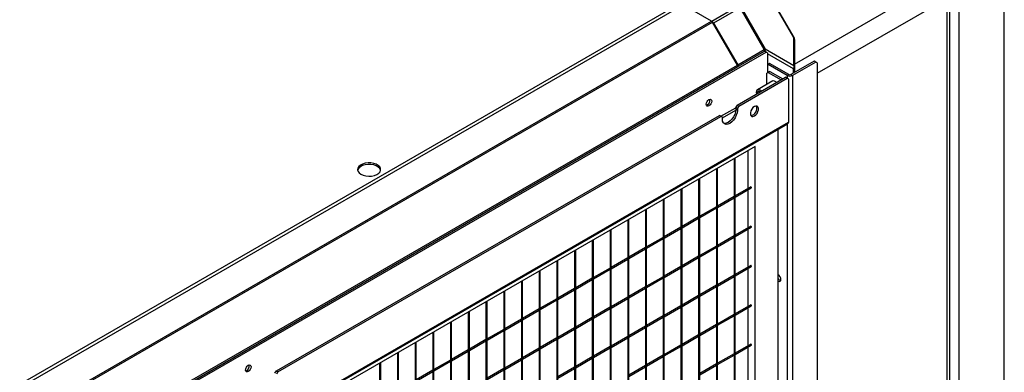
# Model space of a CAD drawing. Units: millimetres. Extents: x 0 to 420, y 0 to 297.
# Drawn here: x 359 to 393, y 84 to 96 of the extents above; entities that cross this region are included whole.
import ezdxf

# ---------------------------------------------------------------- set-up
doc = ezdxf.new("R2010")
doc.units = ezdxf.units.MM

msp = doc.modelspace()

# ---------------------------------------------------------------- linework, layer by layer
at = {"color": 7, "linetype": 'Continuous', "lineweight": 25}
for p, q in [((393.24296, 73.89052), (393.24296, 98.38674)), ((331.20612, 67.62196), (382.89689, 97.46241)), ((385.96641, 95.76683), (384.978, 97.47879)), ((385.97301, 95.77063), (384.9846, 97.4826)), ((391.68732, 72.44815), (391.68732, 97.48874)), ((391.26306, 72.31209), (391.26306, 97.35267)), ((391.35734, 72.25766), (391.35734, 97.29824)), ((332.1725, 68.05811), (382.14138, 96.90453)), ((383.11935, 96.33996), (382.14138, 96.90453)), ((383.12339, 96.33762), (384.03624, 96.8646)), ((384.1029, 96.79422), (383.19006, 96.26725)), ((384.9358, 95.3516), (384.1029, 96.79422)), ((384.1451, 96.81858), (384.978, 95.37596)), ((333.15047, 67.49354), (383.11935, 96.33996)), ((333.1838, 67.45836), (383.15268, 96.30478)), ((383.11995, 96.33961), (383.12339, 96.33762)), ((384.01319, 94.81433), (383.15268, 96.30478)), ((383.19006, 96.26725), (384.02296, 94.82463)), ((385.96641, 94.80518), (385.96641, 95.76683)), ((385.99087, 95.70397), (385.99087, 94.74232)), ((384.02296, 94.82463), (384.9358, 95.3516)), ((384.978, 95.37596), (385.96641, 94.80518)), ((333.19242, 65.42168), (384.95264, 95.30222)), ((333.24899, 65.38903), (385.0092, 95.26956)), ((385.0092, 95.26956), (384.95264, 95.30222)), ((385.05634, 95.24234), (385.0092, 95.26956)), ((385.05634, 95.24234), (385.05634, 94.54902)), ((334.04431, 65.96791), (384.01319, 94.81433)), ((334.05812, 65.92144), (384.027, 94.76786)), ((385.07049, 94.84223), (385.05634, 94.83406)), ((385.12706, 94.87489), (385.07049, 94.84223)), ((385.73344, 94.45951), (385.07049, 94.84223)), ((385.79001, 94.49217), (385.12706, 94.87489)), ((386.66383, 94.95653), (385.85946, 94.49217)), ((386.7204, 94.92387), (385.91603, 94.45951)), ((385.99087, 94.74232), (385.99087, 94.56803)), ((386.7204, 94.92387), (386.66383, 94.95653)), ((386.76754, 94.89665), (386.7204, 94.92387)), ((386.76754, 94.89665), (386.76754, 62.12614)), ((384.0004, 93.42985), (385.67388, 94.39593)), ((384.05697, 93.39719), (385.73045, 94.36327)), ((385.08164, 94.56363), (385.0345, 94.53641)), ((385.0345, 94.15041), (385.0345, 94.53641)), ((385.13821, 94.59629), (385.08164, 94.56363)), ((385.08164, 94.56363), (385.52301, 94.30883)), ((385.13821, 94.59629), (385.57958, 94.34149)), ((385.73045, 94.36327), (385.67388, 94.39593)), ((385.77759, 94.33605), (385.73045, 94.36327)), ((385.73344, 94.45951), (385.79001, 94.49217)), ((385.77759, 94.33605), (385.77759, 92.82545)), ((385.85946, 94.49217), (385.91603, 94.45951)), ((385.91603, 94.45951), (385.91603, 61.58014)), ((385.24019, 94.26915), (384.71289, 93.96475)), ((383.95326, 93.3482), (384.0004, 93.42985)), ((384.00983, 93.31554), (383.95326, 93.3482)), ((383.95326, 93.3482), (383.95326, 93.28287)), ((384.0004, 93.42985), (384.05697, 93.39719)), ((384.05697, 93.39719), (384.00983, 93.31554)), ((384.00983, 93.31554), (384.00983, 93.25022)), ((368.06693, 84.23165), (383.38757, 93.07607)), ((368.12349, 84.19899), (383.44414, 93.04341)), ((383.44414, 93.04341), (383.38757, 93.07607)), ((383.49128, 93.01619), (383.44414, 93.04341)), ((383.49128, 92.95087), (383.49128, 93.01619)), ((384.00983, 93.25022), (383.95326, 93.28287)), ((333.90583, 62.85233), (385.76033, 92.7873)), ((385.77759, 92.82545), (333.9231, 62.89048)), ((385.42404, 63.03676), (385.42404, 92.59316)), ((384.62265, 91.99811), (360.39246, 78.01032)), ((384.62265, 62.98369), (384.62265, 91.99811)), ((384.38695, 90.55422), (384.38695, 91.86204)), ((383.89646, 91.57888), (383.89646, 62.68434)), ((383.93464, 62.68434), (383.93464, 91.60092)), ((383.28363, 91.22511), (383.28363, 62.33056)), ((383.32181, 62.33056), (383.32181, 91.24715)), ((382.6708, 90.87133), (382.6708, 61.97679)), ((382.70898, 61.97679), (382.70898, 90.89337)), ((384.47136, 90.60294), (383.93464, 90.2931)), ((382.05798, 90.51755), (382.05798, 61.62301)), ((382.09616, 61.62301), (382.09616, 90.53959)), ((383.89646, 90.27106), (383.32181, 89.93933)), ((383.93464, 90.24749), (384.49111, 90.56874)), ((384.38695, 89.19332), (384.38695, 90.50861)), ((381.44515, 90.16378), (381.44515, 61.26923)), ((381.48333, 61.26923), (381.48333, 90.18582)), ((383.28363, 89.91728), (382.70898, 89.58555)), ((383.32181, 89.89372), (383.89646, 90.22545)), ((380.83233, 89.81), (380.83233, 60.91546)), ((380.87051, 60.91546), (380.87051, 89.83204)), ((382.6708, 89.56351), (382.09616, 89.23177)), ((382.70898, 89.53994), (383.28363, 89.87168)), ((380.2195, 89.45622), (380.2195, 60.56168)), ((380.25768, 60.56168), (380.25768, 89.47826)), ((382.09616, 89.18616), (382.6708, 89.5179)), ((384.47136, 89.24204), (383.93464, 88.9322)), ((379.60667, 89.10244), (379.60667, 60.2079)), ((379.64486, 60.2079), (379.64486, 89.12449)), ((382.05798, 89.20973), (381.48333, 88.87799)), ((381.48333, 88.83239), (382.05798, 89.16412)), ((383.89646, 88.91016), (383.32181, 88.57842)), ((383.93464, 88.88659), (384.49111, 89.20784)), ((384.38695, 87.83241), (384.38695, 89.14771)), ((378.99385, 88.74867), (378.99385, 59.85413)), ((379.03203, 59.85413), (379.03203, 88.77071)), ((381.44515, 88.85595), (380.87051, 88.52422)), ((380.87051, 88.47861), (381.44515, 88.81035)), ((383.28363, 88.55638), (382.70898, 88.22465)), ((383.32181, 88.53282), (383.89646, 88.86455)), ((378.38102, 88.39489), (378.38102, 59.50035)), ((378.4192, 59.50035), (378.4192, 88.41693)), ((380.83233, 88.50218), (380.25768, 88.17044)), ((380.25768, 88.12483), (380.83233, 88.45657)), ((382.6708, 88.20261), (382.09616, 87.87087)), ((382.70898, 88.17904), (383.28363, 88.51077)), ((377.7682, 88.04111), (377.7682, 59.14657)), ((377.80638, 59.14657), (377.80638, 88.06316)), ((380.2195, 88.1484), (379.64486, 87.81666)), ((379.64486, 87.77106), (380.2195, 88.10279)), ((382.09616, 87.82526), (382.6708, 88.157)), ((384.47136, 87.88114), (383.93464, 87.5713)), ((377.15537, 87.68734), (377.15537, 58.7928)), ((377.19355, 58.7928), (377.19355, 87.70938)), ((379.60667, 87.79462), (379.03203, 87.46289)), ((379.03203, 87.41728), (379.60667, 87.74901)), ((382.05798, 87.84883), (381.48333, 87.51709)), ((381.48333, 87.47149), (382.05798, 87.80322)), ((383.89646, 87.54926), (383.32181, 87.21752)), ((383.93464, 87.52569), (384.49111, 87.84693)), ((384.38695, 86.47151), (384.38695, 87.78681)), ((376.54254, 87.33356), (376.54254, 58.43902)), ((376.58073, 58.43902), (376.58073, 87.3556)), ((378.99385, 87.44085), (378.4192, 87.10911)), ((378.4192, 87.0635), (378.99385, 87.39524)), ((381.44515, 87.49505), (380.87051, 87.16332)), ((380.87051, 87.11771), (381.44515, 87.44944)), ((383.28363, 87.19548), (382.70898, 86.86375)), ((383.32181, 87.17191), (383.89646, 87.50365)), ((375.92972, 86.97978), (375.92972, 58.08524)), ((375.9679, 58.08524), (375.9679, 87.00182)), ((378.38102, 87.08707), (377.80638, 86.75533)), ((377.80638, 86.70973), (378.38102, 87.04146)), ((380.83233, 87.14128), (380.25768, 86.80954)), ((380.25768, 86.76393), (380.83233, 87.09567)), ((382.6708, 86.8417), (382.09616, 86.50997)), ((382.70898, 86.81814), (383.28363, 87.14987)), ((375.31689, 86.62601), (375.31689, 57.73146)), ((375.35507, 57.73146), (375.35507, 86.64805)), ((377.7682, 86.73329), (377.19355, 86.40156)), ((377.19355, 86.35595), (377.7682, 86.68768)), ((380.2195, 86.7875), (379.64486, 86.45576)), ((379.64486, 86.41015), (380.2195, 86.74189)), ((382.09616, 86.46436), (382.6708, 86.7961)), ((384.47136, 86.52024), (383.93464, 86.2104)), ((374.70407, 86.27223), (374.70407, 57.37769)), ((374.74225, 57.37769), (374.74225, 86.29427)), ((377.15537, 86.37952), (376.58073, 86.04778)), ((376.58073, 86.00217), (377.15537, 86.33391)), ((379.60667, 86.43372), (379.03203, 86.10199)), ((379.03203, 86.05638), (379.60667, 86.38811)), ((382.05798, 86.48793), (381.48333, 86.15619)), ((381.48333, 86.11058), (382.05798, 86.44232)), ((383.89646, 86.18836), (383.32181, 85.85662)), ((383.93464, 86.16479), (384.49111, 86.48603)), ((384.38695, 85.11061), (384.38695, 86.42591)), ((374.09124, 85.91845), (374.09124, 57.02391)), ((374.12942, 57.02391), (374.12942, 85.94049)), ((376.54254, 86.02574), (375.9679, 85.694)), ((375.9679, 85.64839), (376.54254, 85.98013)), ((378.99385, 86.07994), (378.4192, 85.74821)), ((378.4192, 85.7026), (378.99385, 86.03434)), ((381.44515, 86.13415), (380.87051, 85.80242)), ((380.87051, 85.75681), (381.44515, 86.08854)), ((383.28363, 85.83458), (382.70898, 85.50284)), ((383.32181, 85.81101), (383.89646, 86.14275)), ((373.47842, 85.56468), (373.47842, 56.67013)), ((373.5166, 56.67013), (373.5166, 85.58672)), ((375.92972, 85.67196), (375.35507, 85.34023)), ((375.35507, 85.29462), (375.92972, 85.62635)), ((378.38102, 85.72617), (377.80638, 85.39443)), ((377.80638, 85.34882), (378.38102, 85.68056)), ((380.83233, 85.78037), (380.25768, 85.44864)), ((380.25768, 85.40303), (380.83233, 85.73477)), ((382.6708, 85.4808), (382.09616, 85.14907)), ((382.70898, 85.45724), (383.28363, 85.78897)), ((372.86559, 85.2109), (372.86559, 56.31636)), ((372.90377, 56.31636), (372.90377, 85.23294)), ((375.31689, 85.31819), (374.74225, 84.98645)), ((374.74225, 84.94084), (375.31689, 85.27258)), ((377.7682, 85.37239), (377.19355, 85.04066)), ((377.19355, 84.99505), (377.7682, 85.32678)), ((380.2195, 85.4266), (379.64486, 85.09486)), ((379.64486, 85.04925), (380.2195, 85.38099)), ((382.09616, 85.10346), (382.6708, 85.43519)), ((384.47136, 85.15934), (383.93464, 84.8495)), ((372.25276, 84.85712), (372.25276, 55.96258)), ((372.29094, 55.96258), (372.29094, 84.87916)), ((374.70407, 84.96441), (374.12942, 84.63267)), ((374.12942, 84.58706), (374.70407, 84.9188)), ((377.15537, 85.01861), (376.58073, 84.68688)), ((376.58073, 84.64127), (377.15537, 84.97301)), ((379.60667, 85.07282), (379.03203, 84.74108)), ((379.03203, 84.69548), (379.60667, 85.02721)), ((382.05798, 85.12703), (381.48333, 84.79529)), ((381.48333, 84.74968), (382.05798, 85.08142)), ((383.89646, 84.82746), (383.32181, 84.49572)), ((383.93464, 84.80389), (384.49111, 85.12513)), ((384.38695, 83.74971), (384.38695, 85.065)), ((371.63994, 84.50335), (371.63994, 55.6088)), ((371.67812, 55.6088), (371.67812, 84.52539)), ((374.09124, 84.61063), (373.5166, 84.2789)), ((373.5166, 84.23329), (374.09124, 84.56502)), ((376.54254, 84.66484), (375.9679, 84.3331)), ((375.9679, 84.28749), (376.54254, 84.61923)), ((378.99385, 84.71904), (378.4192, 84.38731)), ((378.4192, 84.3417), (378.99385, 84.67344)), ((381.44515, 84.77325), (380.87051, 84.44151)), ((380.87051, 84.39591), (381.44515, 84.72764)), ((383.28363, 84.47368), (382.70898, 84.14194)), ((383.32181, 84.45011), (383.89646, 84.78185)), ((368.01979, 84.15), (368.06693, 84.23165)), ((368.06693, 84.23165), (368.12349, 84.19899)), ((368.12349, 84.19899), (368.07635, 84.11734)), ((373.47842, 84.25685), (372.90377, 83.92512)), ((372.90377, 83.87951), (373.47842, 84.21125)), ((375.92972, 84.31106), (375.35507, 83.97933)), ((375.35507, 83.93372), (375.92972, 84.26545)), ((378.38102, 84.36527), (377.80638, 84.03353)), ((377.80638, 83.98792), (378.38102, 84.31966)), ((380.83233, 84.41947), (380.25768, 84.08774)), ((380.25768, 84.04213), (380.83233, 84.37386)), ((382.70898, 84.09633), (383.28363, 84.42807))]:
    msp.add_line(p, q, dxfattribs=at)
at = {"color": 8, "linetype": 'Continuous', "lineweight": 25}
for p, q in [((385.99087, 94.85337), (390.9331, 97.70646)), ((386.76754, 94.53969), (391.26306, 97.1349)), ((385.95182, 94.6879), (385.05634, 95.20501)), ((385.95182, 94.54549), (385.95182, 94.6879)), ((385.73344, 94.45951), (385.73344, 94.36155)), ((383.44253, 93.04434), (383.95326, 93.33918)), ((383.49128, 92.99229), (383.95243, 93.25851)), ((385.73344, 92.77177), (385.73344, 63.16796))]:
    msp.add_line(p, q, dxfattribs=at)
at = {"color": 7, "linetype": 'Continuous', "lineweight": 25, "flags": 128}
for points in [[(384.978, 95.37596), (384.97472, 95.37407), (384.97081, 95.37181), (384.96631, 95.36921), (384.96123, 95.36628), (384.9556, 95.36303), (384.94946, 95.35949), (384.94285, 95.35567), (384.9358, 95.3516)], [(385.36492, 94.21757), (385.34489, 94.23498), (385.29577, 94.26334), (385.24962, 94.27058), (385.212, 94.25585), (385.20382, 94.24816)], [(384.67887, 93.82152), (384.67215, 93.87471), (384.68054, 93.92479), (384.70468, 93.95915), (384.74168, 93.97364), (384.78707, 93.96651), (384.83536, 93.93863), (384.85394, 93.92258)], [(384.71704, 93.84356), (384.71693, 93.84885), (384.72411, 93.88637), (384.74455, 93.9099), (384.77513, 93.91584), (384.81121, 93.9033), (384.81576, 93.90055)], [(382.93502, 93.46248), (382.9422, 93.50829), (382.96264, 93.55541), (382.99323, 93.59667), (383.02931, 93.62578), (383.06538, 93.63832), (383.09597, 93.63238), (383.11641, 93.60886), (383.12359, 93.57134), (383.11641, 93.52553), (383.09597, 93.47841), (383.06538, 93.43715), (383.02931, 93.40804), (382.99323, 93.3955), (382.96264, 93.40144), (382.9422, 93.42496), (382.93502, 93.46248)], [(384.59908, 93.38353), (384.55071, 93.34576), (384.50818, 93.29284), (384.47661, 93.23117), (384.45981, 93.16818), (384.45981, 93.11146), (384.47661, 93.06786), (384.50818, 93.04264), (384.55071, 93.03884), (384.59908, 93.05691), (384.64745, 93.09468), (384.68999, 93.1476), (384.72156, 93.20927), (384.73836, 93.27226), (384.73836, 93.32898), (384.72156, 93.37258), (384.68999, 93.3978), (384.64745, 93.4016), (384.59908, 93.38353)], [(384.00983, 93.25022), (384.00099, 93.16763), (383.97509, 93.08046), (383.93389, 92.99467), (383.88019, 92.91609), (383.81766, 92.85008), (383.75055, 92.80114), (383.68345, 92.77261), (383.62092, 92.76642), (383.56722, 92.783), (383.52602, 92.82122), (383.50012, 92.87848), (383.49128, 92.95087)], [(383.95326, 93.28287), (383.94442, 93.20028), (383.91852, 93.11312), (383.87732, 93.02733), (383.82362, 92.94875), (383.76109, 92.88274), (383.69399, 92.8338), (383.62688, 92.80526), (383.56435, 92.79907), (383.54115, 92.80312)], [(385.77759, 92.82545), (385.77311, 92.802), (385.76033, 92.7873), (385.76033, 92.7873)], [(370.99267, 91.04), (371.07189, 91.00452), (371.16391, 90.98153), (371.26294, 90.97248), (371.36277, 90.97793), (371.45711, 90.99753), (371.54003, 91.03007), (371.60634, 91.07349), (371.65186, 91.12506), (371.67373, 91.18155), (371.67058, 91.2394), (371.64261, 91.29499), (371.59157, 91.34481), (371.52067, 91.38574), (371.43437, 91.4152), (371.33808, 91.43135), (371.23787, 91.43317), (371.14001, 91.42054), (371.05068, 91.39427), (370.97546, 91.35599), (370.91911, 91.30811), (370.88514, 91.25365), (370.87571, 91.19603), (370.89139, 91.13886), (370.93121, 91.08574), (370.99267, 91.04)], [(371.67272, 91.17606), (371.67058, 91.18497), (371.64261, 91.24055), (371.59157, 91.29037), (371.52067, 91.3313), (371.43437, 91.36077), (371.33808, 91.37692), (371.23787, 91.37874), (371.14001, 91.36611), (371.05068, 91.33983), (370.97546, 91.30155), (370.91911, 91.25368), (370.88514, 91.19922), (370.8783, 91.17606)], [(384.49111, 90.56874), (384.49111, 90.56874), (384.49413, 90.57222), (384.4952, 90.57778), (384.49413, 90.58456), (384.49111, 90.59154), (384.48658, 90.59765), (384.48123, 90.60197), (384.47589, 90.60382), (384.47136, 90.60294)], [(384.49111, 89.20784), (384.49111, 89.20784), (384.49413, 89.21132), (384.4952, 89.21688), (384.49413, 89.22366), (384.49111, 89.23064), (384.48658, 89.23675), (384.48123, 89.24107), (384.47589, 89.24292), (384.47136, 89.24204)], [(384.49111, 87.84693), (384.49111, 87.84693), (384.49413, 87.85042), (384.4952, 87.85598), (384.49413, 87.86276), (384.49111, 87.86974), (384.48658, 87.87585), (384.48123, 87.88016), (384.47589, 87.88202), (384.47136, 87.88114)], [(385.42404, 87.3437), (385.46012, 87.33116), (385.49071, 87.3371), (385.51114, 87.36062), (385.51832, 87.39814)], [(384.49111, 86.48603), (384.49111, 86.48603), (384.49413, 86.48952), (384.4952, 86.49507), (384.49413, 86.50186), (384.49111, 86.50884), (384.48658, 86.51495), (384.48123, 86.51926), (384.47589, 86.52112), (384.47136, 86.52024)], [(384.49111, 85.12513), (384.49111, 85.12513), (384.49413, 85.12862), (384.4952, 85.13417), (384.49413, 85.14096), (384.49111, 85.14794), (384.48658, 85.15405), (384.48123, 85.15836), (384.47589, 85.16022), (384.47136, 85.15934)], [(367.00155, 84.26428), (367.00873, 84.31009), (367.02917, 84.35721), (367.05975, 84.39847), (367.09583, 84.42758), (367.13191, 84.44012), (367.1625, 84.43418), (367.18294, 84.41066), (367.19011, 84.37314), (367.18294, 84.32733), (367.1625, 84.28021), (367.13191, 84.23896), (367.09583, 84.20984), (367.05975, 84.1973), (367.02917, 84.20324), (367.00873, 84.22676), (367.00155, 84.26428)]]:
    msp.add_lwpolyline(points, dxfattribs=at)
at = {"color": 7, "linetype": 'Continuous', "lineweight": 25}
for centre, radius, start, end in [((383.06845, 96.25836), 0.09617, 28.855609, 58.045328), ((383.02159, 96.17442), 0.19235, 28.855608, 58.045328), ((385.89487, 95.70279), 0.09601, 0.703139, 41.833658), ((385.85754, 95.70397), 0.13333, 0, 29.999999), ((383.93087, 94.76458), 0.09619, 1.956499, 31.143728), ((383.83342, 94.71443), 0.21924, 16.678557, 30.174564), ((385.82874, 94.76275), 0.14405, 328.692531, 17.129844), ((385.92414, 94.74898), 0.06706, 294.374658, 354.305201), ((385.89487, 94.74115), 0.09601, 0.703139, 41.833658), ((385.82473, 94.63571), 0.19844, 242.609672, 297.390328), ((385.82473, 94.55919), 0.07548, 242.609672, 297.390328), ((382.89081, 93.59686), 0.17542, 286.507324, 13.498052), ((384.43016, 93.31774), 0.25134, 280.251076, 19.754301), ((385.31363, 87.38883), 0.20491, 2.605478, 57.394522), ((385.55274, 87.51011), 0.15118, 211.648391, 254.639266), ((366.95734, 84.39866), 0.17542, 286.507324, 13.498052)]:
    msp.add_arc(centre, radius, start, end, dxfattribs=at)
at = {"color": 8, "linetype": 'Continuous', "lineweight": 25}
for centre, radius, start, end in [((389.48773, 89.66989), 7.04076, 119.946826, 120.008866), ((384.74771, 95.24211), 0.21765, 15.234531, 30.205297), ((384.84757, 95.33396), 0.13702, 340.53283, 17.851145)]:
    msp.add_arc(centre, radius, start, end, dxfattribs=at)

doc.saveas('drawing.dxf')
